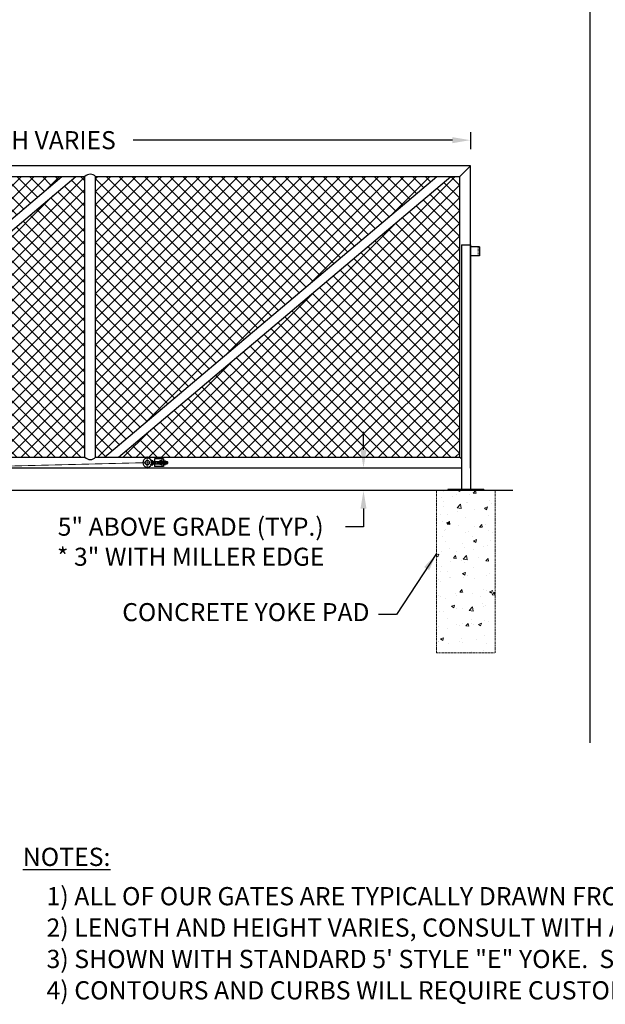
# Model space of a CAD drawing. Units: inches. Extents: x 26 to 686, y -147 to 279.
# Drawn here: x 230 to 359, y -147 to 72 of the extents above; entities that cross this region are included whole.
import ezdxf

# ---------------------------------------------------------------- set-up
doc = ezdxf.new("R2010")
doc.units = ezdxf.units.IN
doc.header["$LTSCALE"] = 0.25
doc.header["$MEASUREMENT"] = 0
for name, pattern in [('CENTER', [2, 1.25, -0.25, 0.25, -0.25]), ('CENTER2', [1.125, 0.75, -0.125, 0.125, -0.125]), ('HIDDEN', [0.375, 0.25, -0.125]), ('HIDDEN2', [0.1875, 0.125, -0.0625])]:
    doc.linetypes.add(name, pattern=pattern)
doc.layers.get('Defpoints').update_dxf_attribs({"lineweight": 0})
for name, color, linetype, lineweight in [('AM_0N', 7, 'Continuous', 30), ('AM_4N', 3, 'Continuous', 15), ('Center', 16, 'CENTER', 18), ('Hatch', 9, 'Continuous', 5), ('Hidden', 8, 'HIDDEN', 18)]:
    doc.layers.add(name, color=color, linetype=linetype, lineweight=lineweight)
doc.layers.add('Dimensions', color=96, linetype='Continuous')
doc.styles.get("Standard").update_dxf_attribs({"font": 'arial.ttf'})
doc.dimstyles.get("Standard").update_dxf_attribs({"dimtxt": 0.125, "dimasz": 0.125, "dimexe": 0.125, "dimexo": 0.125, "dimgap": 0.125, "dimtad": 0, "dimtih": 1, "dimtoh": 1, "dimdec": 4, "dimzin": 4, "dimdsep": 46, "dimlunit": 5, "dimtxsty": 'Standard', "dimcen": 0, "dimclrd": 256, "dimclre": 256, "dimclrt": 256, "dimadec": 0, "dimazin": 0, "dimtfac": 1, "dimtdec": 4, "dimtofl": 0, "dimtmove": 0, "dimatfit": 3, "dimfxl": 1, "dimfrac": 2, "dimtolj": 1, "dimtzin": 0, "dimlwd": -1, "dimlwe": -1, "dimarcsym": 0})

# ---------------------------------------------------------------- blocks, each defined once
blk = doc.blocks.new('*D8')
at = {"layer": 'Defpoints', "color": 0, "transparency": 16777216}
for p in [(305.69, -27.68), (305.69, -32.68), (305.69, -32.68)]:
    blk.add_point(p, dxfattribs=at)
at = {"layer": 'Dimensions', "transparency": 16777216}
for p, q in [((305.69, -23.68), (305.69, -19.68)), ((305.69, -36.68), (305.69, -40.68)), ((305.69, -40.68), (301.69, -40.68))]:
    blk.add_line(p, q, dxfattribs=at)
for points in [[(305.03, -23.68), (306.36, -23.68), (305.69, -27.68)], [(305.03, -36.68), (306.36, -36.68), (305.69, -32.68)]]:
    blk.add_solid(points, dxfattribs=at)
at = {"layer": 'Dimensions', "transparency": 16777216, "insert": (267.4, -40.68), "char_height": 4, "attachment_point": 5}
blk.add_mtext('\\A1;\\P5" ABOVE GRADE (TYP.)\\P* 3" WITH MILLER EDGE', dxfattribs=at)
blk = doc.blocks.new('*D5')
at = {"layer": 'Defpoints', "color": 0}
for p in [(133.39, 48.55), (329.39, 48.77), (329.39, 45.01)]:
    blk.add_point(p, dxfattribs=at)
at = {"layer": 'Dimensions'}
for p, q in [((133.39, 46.55), (133.39, 43.01)), ((329.39, 46.77), (329.39, 43.01)), ((137.39, 45.01), (206.64, 45.01)), ((325.39, 45.01), (254.62, 45.01))]:
    blk.add_line(p, q, dxfattribs=at)
for points in [[(137.39, 45.68), (137.39, 44.34), (133.39, 45.01)], [(325.39, 44.34), (325.39, 45.68), (329.39, 45.01)]]:
    blk.add_solid(points, dxfattribs=at)
at = {"layer": 'Dimensions', "insert": (230.63, 45.01), "char_height": 4, "attachment_point": 5}
blk.add_mtext('\\A1;LENGTH VARIES', dxfattribs=at)

msp = doc.modelspace()

# ---------------------------------------------------------------- hatches: boundary and pattern name
at = {"layer": 'Hatch'}
h = msp.add_hatch(dxfattribs=at)
h.set_pattern_fill('ANSI37', color=256, scale=16, style=0)
h.set_pattern_definition([(45, (128.9558, -52.6494), (-1.414214, 1.414214), []), (135, (128.9558, -52.6494), (-1.414214, -1.414214), [])])
h.paths.add_polyline_path([(135.81583, -2.05086), (135.81583, -25.30086), (160.89083, -25.30086), (160.89083, -3.17586), (158.89083, -3.17586), (158.89083, -3.02999), (146.87848, -2.05086)])
h.paths.add_polyline_path([(243.95333, 36.94914), (241.95333, 36.94914), (168.36263, -25.30086), (184.00788, -25.30086), (243.95333, -25.30086)])
h.paths.add_polyline_path([(163.26583, -25.30086), (165.26583, -25.30086), (238.85652, 36.94914), (225.83863, 36.94914), (163.26583, 36.94914)])
h.paths.add_polyline_path([(327.01583, 36.94914), (325.01583, 36.94914), (251.42513, -25.30086), (286.67208, -25.30086), (327.01583, -25.30086)])
h.paths.add_polyline_path([(246.32833, -25.30086), (248.32833, -25.30086), (321.91902, 36.94914), (286.67208, 36.94914), (246.32833, 36.94914)])
h.paths.add_polyline_path([(144.25111, 36.94914), (135.76583, 28.46386), (135.76583, 0.83311), (142.01015, 0.32414), (160.89083, 0.32414), (160.89083, 36.94914)])
h.paths.add_polyline_path([(135.76583, 31.29228), (141.42268, 36.94914), (135.76583, 36.94914)])
h = msp.add_hatch(dxfattribs=at)
h.set_pattern_fill('AR-CONC', color=256, style=0)
h.set_pattern_definition([(50, (128.956, -52.6494), (7.1726, -0.62752), [0.75, -8.25]), (355, (128.956, -52.649), (-1.38751, 7.52192), [0.6, -6.6]), (100.4514, (129.5535, -52.702), (5.7851, 6.8944), [0.6374, -7.01142]), (46.184, (128.956, -50.649), (10.6724, -1.6552), [1.125, -12.375]), (96.6356, (129.845, -50.787), (9.34663, 9.7412), [0.9561, -10.51713]), (351.184, (128.956, -50.649), (9.3466, 9.7412), [0.9, -9.9]), (21, (129.956, -51.1494), (5.96907, -4.02619), [0.75, -8.25]), (326, (129.956, -51.149), (2.43315, 7.2515), [0.6, -6.6]), (71.4514, (130.453, -51.485), (8.40223, 3.2253), [0.6374, -7.01142]), (37.5, (128.9558, -52.6494), (0.1216, 3.32894), [0, -6.52, 0, -6.7, 0, -6.625]), (7.5, (128.9558, -52.6494), (2.630695, 3.94412), [0, -3.82, 0, -6.37, 0, -2.525]), (327.5, (126.7258, -52.6494), (5.338224, -0.22555), [0, -2.5, 0, -7.8, 0, -10.35]), (317.5, (125.726, -52.6494), (5.83186, 1.00105), [0, -3.25, 0, -5.18, 0, -7.35])])
h.paths.add_polyline_path([(334.89083, -32.67586), (321.89083, -32.67586), (321.89083, -68.67586), (334.89083, -68.67586)])

# ---------------------------------------------------------------- linework, layer by layer
for p, q in [((355.93631, -88.63799), (355.93631, 278.72815)), ((329.39083, 39.32414), (148.32833, 39.32414)), ((243.95333, 39.32414), (163.26583, 39.32414)), ((329.39083, 39.32414), (327.01583, 36.94914)), ((329.39083, -27.67586), (329.39083, 39.32414)), ((163.26583, 36.94914), (243.95333, 36.94914)), ((165.26583, -25.30086), (238.85652, 36.94914)), ((168.36263, -25.30086), (241.95333, 36.94914)), ((243.95333, -25.30086), (243.95333, 36.94914)), ((246.32833, 36.94914), (327.01583, 36.94914)), ((246.32833, -25.30086), (246.32833, 36.94914)), ((248.32833, -25.30086), (321.91902, 36.94914)), ((251.42513, -25.30086), (325.01583, 36.94914)), ((327.01583, -25.30086), (327.01583, 36.94914)), ((327.39083, 21.82414), (327.39083, -32.42586)), ((327.39083, 21.82414), (329.39083, 21.82414)), ((329.39083, 21.82414), (329.39083, -32.42586)), ((331.39083, 21.3419), (329.39083, 21.3419)), ((331.39083, 21.3419), (331.39083, 19.3419)), ((331.39083, 19.3419), (329.39083, 19.3419)), ((163.26583, -25.30086), (243.95333, -25.30086)), ((246.32833, -25.30086), (327.01583, -25.30086)), ((259.39083, -25.615), (259.39083, -26.24)), ((261.39083, -25.615), (259.39083, -25.615)), ((261.01583, -25.615), (261.01583, -27.365)), ((261.39083, -25.615), (261.39083, -27.365)), ((327.01583, -25.30086), (327.39083, -25.67586)), ((327.39083, -27.67586), (135.85583, -27.67586)), ((259.03948, -26.24), (260.57783, -26.24)), ((259.03948, -26.74), (260.57783, -26.74)), ((259.39083, -26.74), (259.39083, -27.365)), ((261.39083, -27.365), (259.39083, -27.365)), ((261.82883, -26.24), (262.20786, -26.24)), ((261.82883, -26.74), (262.20786, -26.74)), ((262.28948, -26.32161), (262.28948, -26.65838)), ((338.75466, -32.67586), (59.76583, -32.67586)), ((332.39083, -32.42586), (324.39083, -32.42586)), ((324.39083, -32.42586), (324.39083, -32.67586)), ((332.39083, -32.67586), (324.39083, -32.67586)), ((329.39083, -32.67586), (327.39083, -32.67586)), ((332.39083, -32.42586), (332.39083, -32.67586))]:
    msp.add_line(p, q)
at = {"const_width": 0.1875}
msp.add_lwpolyline([(144.39842, -29.30086), (257.38323, -26.49)], dxfattribs=at)
at = {"linetype": 'Continuous', "const_width": 0.09375}
msp.add_lwpolyline([(257.33636, -26.49, 1), (257.43011, -26.49, 1)], format="xyb", close=True, dxfattribs=at)
msp.add_circle((257.78948, -26.49), 0.5)
for centre, radius, start, end in [((245.14083, 35.78898), 1.66016, 44.3326916, 135.6673084), ((245.14083, -24.14071), 1.66016, 224.3326916, 315.6673084), ((257.78948, -26.49), 1, 27.1832455, 332.8167545)]:
    msp.add_arc(centre, radius, start, end)
at = {"layer": 'AM_0N'}
for p, q in [((258.78948, -26.02), (259.03948, -26.02)), ((258.78948, -26.96), (258.78948, -26.02)), ((259.03948, -26.96), (259.03948, -26.02)), ((260.61139, -26.05687), (260.57783, -26.115)), ((260.57783, -26.115), (260.57783, -26.865)), ((260.98227, -26.05687), (260.61139, -26.05687)), ((260.98227, -26.05687), (261.01583, -26.115)), ((261.01583, -26.115), (261.01583, -26.865)), ((261.42439, -26.05687), (261.39083, -26.115)), ((261.39083, -26.115), (261.39083, -26.865)), ((261.42439, -26.05687), (261.79527, -26.05687)), ((261.79527, -26.05687), (261.82883, -26.115)), ((261.82883, -26.115), (261.82883, -26.865)), ((258.78948, -26.96), (259.03948, -26.96)), ((260.10198, -26.74), (260.10198, -26.24)), ((260.61139, -26.92312), (260.57783, -26.865)), ((260.98227, -26.27344), (260.61139, -26.27344)), ((260.98227, -26.70656), (260.61139, -26.70656)), ((260.98227, -26.92312), (260.61139, -26.92312)), ((260.98227, -26.92312), (261.01583, -26.865)), ((261.42439, -26.92312), (261.39083, -26.865)), ((261.42439, -26.27344), (261.79527, -26.27344)), ((261.42439, -26.70656), (261.79527, -26.70656)), ((261.42439, -26.92312), (261.79527, -26.92312)), ((261.79527, -26.92312), (261.82883, -26.865)), ((262.28948, -26.32161), (262.20786, -26.24)), ((262.20786, -26.74), (262.20786, -26.24)), ((262.28948, -26.65838), (262.20786, -26.74))]:
    msp.add_line(p, q, dxfattribs=at)
for centre, radius, start, end in [((258.78948, -26.49), 0.47, 117.3204419, 133.9829631), ((258.78948, -26.49), 0.47, 90, 117.3204419), ((261.5823, -26.16515), 0.19147, 154.4384694, 214.4384694), ((261.63736, -26.16515), 0.19147, 325.5615306, 25.5615306), ((258.78948, -26.49), 0.47, 226.0170369, 242.6795581), ((258.78948, -26.49), 0.47, 242.6795581, 270), ((262.10638, -26.49), 0.71555, 162.3830312, 197.6169688), ((261.5823, -26.81484), 0.19147, 145.5615306, 205.5615306), ((261.11328, -26.49), 0.71555, 342.3830312, 17.6169688), ((261.63736, -26.81484), 0.19147, 334.4384694, 34.4384694)]:
    msp.add_arc(centre, radius, start, end, dxfattribs=at)
at = {"layer": 'AM_0N', "extrusion": (0, 0, -1)}
for centre, radius, start, end in [((-260.7693, -26.16515), 0.19147, 325.5615306, 25.5615306), ((-260.82436, -26.16515), 0.19147, 154.4384694, 214.4384694), ((-261.29338, -26.49), 0.71555, 342.3830312, 17.6169688), ((-260.7693, -26.81484), 0.19147, 334.4384694, 34.4384694), ((-260.30028, -26.49), 0.71555, 162.3830312, 197.6169688), ((-260.82436, -26.81484), 0.19147, 145.5615306, 205.5615306)]:
    msp.add_arc(centre, radius, start, end, dxfattribs=at)
at = {"layer": 'AM_4N', "linetype": 'HIDDEN2'}
for p, q in [((259.39083, -26.24), (259.39083, -26.74)), ((260.10198, -26.32161), (262.28948, -26.32161)), ((260.10198, -26.65838), (262.28948, -26.65838)), ((260.57783, -26.24), (261.82883, -26.24)), ((260.57783, -26.74), (261.82883, -26.74)), ((261.01583, -26.20875), (261.39083, -26.20875)), ((261.01583, -26.77125), (261.39083, -26.77125))]:
    msp.add_line(p, q, dxfattribs=at)
at = {"layer": 'Center', "linetype": 'CENTER2'}
for p, q in [((257.78948, -25.11708), (257.78948, -27.86291)), ((262.42314, -26.49), (256.41657, -26.49))]:
    msp.add_line(p, q, dxfattribs=at)
at = {"layer": 'Hidden'}
for p, q in [((331.14083, 21.3419), (331.14083, 19.3419)), ((321.89083, -68.67586), (321.89083, -32.67586)), ((334.89083, -68.67586), (334.89083, -32.67586)), ((321.89083, -68.67586), (334.89083, -68.67586))]:
    msp.add_line(p, q, dxfattribs=at)

# ---------------------------------------------------------------- texts
at = {"layer": 'Dimensions'}
for s, insert, char_height, attachment_point in [('CONCRETE YOKE PAD', (307.01154, -60.1442), 4, 6), ('{\\LNOTES:}', (230.17477, -111.86403), 4.0392, 1), ('1) ALL OF OUR GATES ARE TYPICALLY DRAWN FROM THE PRIVATE SIDE LOOKING OUT.', (235.44931, -120.58281), 4.0392, 1), ('2) LENGTH AND HEIGHT VARIES, CONSULT WITH AUTOGATE SALES FOR MORE INFORMATION.', (235.44931, -127.54007), 4.0392, 1), ('3) SHOWN WITH STANDARD 5\' STYLE "E" YOKE.  SEE DRAWING #105 FOR YOKE STYLES.', (235.44931, -134.49733), 4.0392, 1), ('4) CONTOURS AND CURBS WILL REQUIRE CUSTOM DRAWINGS. (CONSULT WITH AUTOGATE).', (235.44931, -141.45459), 4.0392, 1)]:
    msp.add_mtext(s, dxfattribs=dict(at, insert=insert, char_height=char_height, attachment_point=attachment_point))

# ---------------------------------------------------------------- dimensions: what is measured, and where the dimension line sits
dim = msp.add_linear_dim(base=(329.39083, 45.01088), p1=(133.39083, 48.55249), p2=(329.39083, 48.76926), text='LENGTH VARIES', dimstyle='Standard', override={"dimscale": 32, "dimexe": 0.0625, "dimexo": 0.0625, "dimgap": 0.0625, "dimpost": '"', "dimarcsym": 1}, dxfattribs=at)
dim.commit()
dim.dimension.update_dxf_attribs({"geometry": '*D5', "text_midpoint": (230.62526, 45.01088), "dimtype": 160})
dim = msp.add_linear_dim(base=(305.69184, -32.67586), p1=(305.69184, -27.67586), p2=(305.69184, -32.67586), angle=90, text='\\P<> ABOVE GRADE (TYP.)\\P* 3" WITH MILLER EDGE', dimstyle='Standard', override={"dimscale": 32, "dimexe": 0.0625, "dimexo": 0.0625, "dimgap": 0.0625, "dimpost": '"', "dimarcsym": 1}, dxfattribs=at)
dim.commit()
dim.dimension.update_dxf_attribs({"geometry": '*D8', "text_midpoint": (267.39989, -40.67586)})

# ---------------------------------------------------------------- leaders
at = {"layer": 'Dimensions', "annotation_type": 0, "has_hookline": 1, "hookline_direction": 1, "text_width": 60.856}
msp.add_leader([(321.89083, -46.63699), (313.01154, -60.1442), (309.01154, -60.1442)], dimstyle='Standard', override={"dimscale": 32, "dimexe": 0.0625, "dimexo": 0.0625, "dimgap": 0.0625, "dimarcsym": 1}, dxfattribs=at)

doc.saveas('drawing.dxf')
